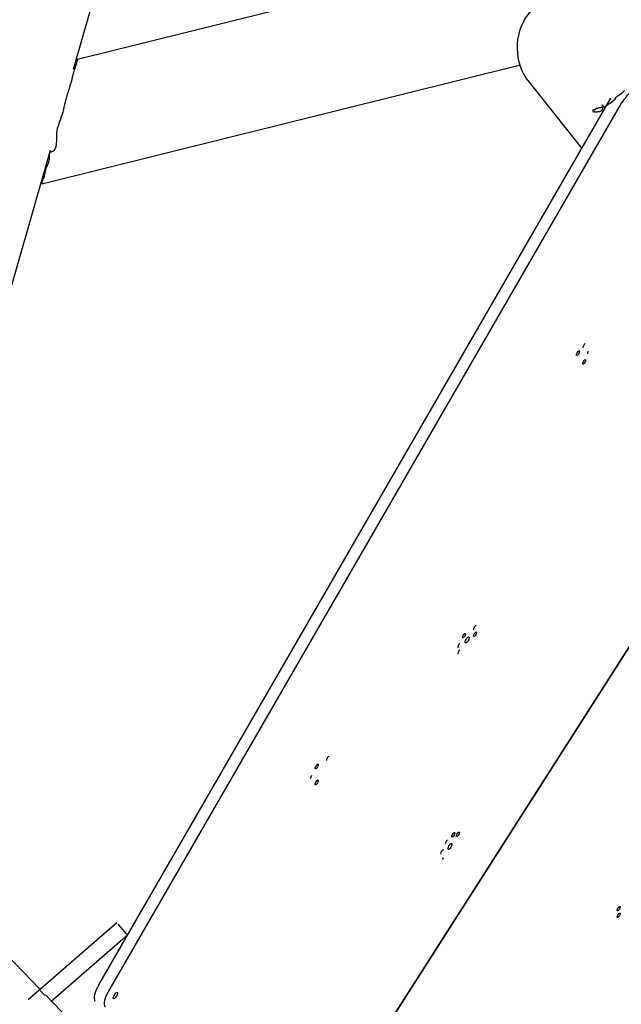
# Model space of a CAD drawing. Units: inches. Extents: x 113 to 186, y 44 to 166.
# Drawn here: x 149 to 157, y 84 to 96 of the extents above; entities that cross this region are included whole.
import ezdxf

# ---------------------------------------------------------------- set-up
doc = ezdxf.new("R2010")
doc.units = ezdxf.units.IN
doc.header["$MEASUREMENT"] = 0
doc.linetypes.add('AI-Linetype-139', pattern=[3.527989, 1.763995, -1.763995])
doc.layers.add('Ebene 1', color=7, linetype='Continuous')

# ---------------------------------------------------------------- blocks, each defined once
blk = doc.blocks.new('block 2')
at = {"layer": 'Ebene 1', "color": 179, "lineweight": 25, "true_color": 0x1a171b}
for points in [[(149.859, 95.737), (150.518, 98.034)], [(149.859, 95.737), (150.518, 98.034)], [(149.859, 95.737), (150.518, 98.034)], [(149.859, 95.737), (150.518, 98.034)], [(149.859, 95.737), (150.518, 98.034)], [(149.859, 95.737), (150.518, 98.034)], [(149.859, 95.737), (150.518, 98.034)], [(149.859, 95.737), (150.518, 98.034)], [(149.859, 95.737), (150.518, 98.034)], [(149.859, 95.737), (150.518, 98.034)], [(149.859, 95.737), (150.518, 98.034)], [(149.859, 95.737), (150.518, 98.034)], [(149.859, 95.737), (150.518, 98.034)], [(149.859, 95.737), (150.518, 98.034)], [(149.859, 95.737), (150.518, 98.034)], [(149.859, 95.737), (150.518, 98.034)], [(149.859, 95.737), (150.518, 98.034)], [(149.859, 95.737), (150.518, 98.034)], [(149.859, 95.737), (150.518, 98.034)], [(149.859, 95.737), (150.518, 98.034)], [(149.859, 95.737), (150.518, 98.034)], [(149.908, 95.862), (157.2, 97.674)], [(149.908, 95.862), (157.2, 97.674)], [(149.908, 95.862), (157.2, 97.674)], [(149.908, 95.862), (157.2, 97.674)], [(149.908, 95.862), (157.2, 97.674)], [(149.908, 95.862), (157.2, 97.674)], [(149.908, 95.862), (157.2, 97.674)], [(149.908, 95.862), (157.2, 97.674)], [(149.908, 95.862), (157.2, 97.674)], [(149.908, 95.862), (157.2, 97.674)], [(149.908, 95.862), (157.2, 97.674)], [(149.908, 95.862), (157.2, 97.674)], [(149.908, 95.862), (157.2, 97.674)], [(149.908, 95.862), (157.2, 97.674)], [(149.908, 95.862), (157.2, 97.674)], [(149.908, 95.862), (157.2, 97.674)], [(149.908, 95.862), (157.2, 97.674)], [(149.908, 95.862), (157.2, 97.674)], [(149.908, 95.862), (157.2, 97.674)], [(149.908, 95.862), (157.2, 97.674)], [(149.908, 95.862), (157.2, 97.674)], [(149.468, 94.331), (155.343, 95.791)], [(149.468, 94.331), (155.343, 95.791)], [(149.468, 94.331), (155.343, 95.791)], [(149.468, 94.331), (155.343, 95.791)], [(149.468, 94.331), (155.343, 95.791)], [(149.468, 94.331), (155.343, 95.791)], [(149.468, 94.331), (155.343, 95.791)], [(149.468, 94.331), (155.343, 95.791)], [(149.468, 94.331), (155.343, 95.791)], [(149.468, 94.331), (155.343, 95.791)], [(149.468, 94.331), (155.343, 95.791)], [(149.468, 94.331), (155.343, 95.791)], [(149.468, 94.331), (155.343, 95.791)], [(149.468, 94.331), (155.343, 95.791)], [(149.468, 94.331), (155.343, 95.791)], [(149.468, 94.331), (155.343, 95.791)], [(149.468, 94.331), (155.343, 95.791)], [(149.468, 94.331), (155.343, 95.791)], [(149.468, 94.331), (155.343, 95.791)], [(149.468, 94.331), (155.343, 95.791)], [(149.468, 94.331), (155.343, 95.791)], [(149.908, 95.862), (149.908, 95.862)], [(155.343, 95.791), (155.343, 95.791)], [(149.859, 95.737), (149.859, 95.737)], [(155.446, 95.578), (155.446, 95.578)], [(155.446, 95.578), (156.095, 94.767)], [(155.446, 95.578), (156.095, 94.767)], [(155.446, 95.578), (156.095, 94.767)], [(155.446, 95.578), (156.095, 94.767)], [(155.446, 95.578), (156.095, 94.767)], [(155.446, 95.578), (156.095, 94.767)], [(155.446, 95.578), (156.095, 94.767)], [(155.446, 95.578), (156.095, 94.767)], [(155.446, 95.578), (156.095, 94.767)], [(155.446, 95.578), (156.095, 94.767)], [(155.446, 95.578), (156.095, 94.767)], [(155.446, 95.578), (156.095, 94.767)], [(155.446, 95.578), (156.095, 94.767)], [(155.446, 95.578), (156.095, 94.767)], [(155.446, 95.578), (156.095, 94.767)], [(155.446, 95.578), (156.095, 94.767)], [(155.446, 95.578), (156.095, 94.767)], [(155.446, 95.578), (156.095, 94.767)], [(155.446, 95.578), (156.095, 94.767)], [(155.446, 95.578), (156.095, 94.767)], [(155.446, 95.578), (156.095, 94.767)], [(150.169, 84.509), (156.45, 95.382)], [(150.169, 84.509), (156.45, 95.382)], [(150.169, 84.509), (156.45, 95.382)], [(150.169, 84.509), (156.45, 95.382)], [(150.169, 84.509), (156.45, 95.382)], [(150.169, 84.509), (156.45, 95.382)], [(150.169, 84.509), (156.45, 95.382)], [(150.169, 84.509), (156.45, 95.382)], [(150.169, 84.509), (156.45, 95.382)], [(150.169, 84.509), (156.45, 95.382)], [(150.169, 84.509), (156.45, 95.382)], [(150.169, 84.509), (156.45, 95.382)], [(150.169, 84.509), (156.45, 95.382)], [(150.169, 84.509), (156.45, 95.382)], [(150.169, 84.509), (156.45, 95.382)], [(150.169, 84.509), (156.45, 95.382)], [(150.169, 84.509), (156.45, 95.382)], [(150.169, 84.509), (156.45, 95.382)], [(150.169, 84.509), (156.45, 95.382)], [(150.169, 84.509), (156.45, 95.382)], [(150.169, 84.509), (156.45, 95.382)], [(156.573, 95.312), (150.291, 84.439)], [(156.573, 95.312), (150.291, 84.439)], [(156.573, 95.312), (150.291, 84.439)], [(156.573, 95.312), (150.291, 84.439)], [(156.573, 95.312), (150.291, 84.439)], [(156.573, 95.312), (150.291, 84.439)], [(156.573, 95.312), (150.291, 84.439)], [(156.573, 95.312), (150.291, 84.439)], [(156.573, 95.312), (150.291, 84.439)], [(156.573, 95.312), (150.291, 84.439)], [(156.573, 95.312), (150.291, 84.439)], [(156.573, 95.312), (150.291, 84.439)], [(156.573, 95.312), (150.291, 84.439)], [(156.573, 95.312), (150.291, 84.439)], [(156.573, 95.312), (150.291, 84.439)], [(156.573, 95.312), (150.291, 84.439)], [(156.573, 95.312), (150.291, 84.439)], [(156.573, 95.312), (150.291, 84.439)], [(156.573, 95.312), (150.291, 84.439)], [(156.573, 95.312), (150.291, 84.439)], [(156.573, 95.312), (150.291, 84.439)], [(156.45, 95.382), (156.45, 95.382)], [(156.573, 95.312), (156.573, 95.312)], [(147.268, 86.711), (149.574, 94.744)], [(147.268, 86.711), (149.574, 94.744)], [(147.268, 86.711), (149.574, 94.744)], [(147.268, 86.711), (149.574, 94.744)], [(147.268, 86.711), (149.574, 94.744)], [(147.268, 86.711), (149.574, 94.744)], [(147.268, 86.711), (149.574, 94.744)], [(147.268, 86.711), (149.574, 94.744)], [(147.268, 86.711), (149.574, 94.744)], [(147.268, 86.711), (149.574, 94.744)], [(147.268, 86.711), (149.574, 94.744)], [(147.268, 86.711), (149.574, 94.744)], [(147.268, 86.711), (149.574, 94.744)], [(147.268, 86.711), (149.574, 94.744)], [(147.268, 86.711), (149.574, 94.744)], [(147.268, 86.711), (149.574, 94.744)], [(147.268, 86.711), (149.574, 94.744)], [(147.268, 86.711), (149.574, 94.744)], [(147.268, 86.711), (149.574, 94.744)], [(147.268, 86.711), (149.574, 94.744)], [(147.268, 86.711), (149.574, 94.744)], [(149.574, 94.744), (149.574, 94.744)], [(156.095, 94.767), (156.095, 94.767)], [(149.468, 94.331), (149.468, 94.331)], [(159.115, 92.473), (152.25, 81.728)], [(159.115, 92.473), (152.25, 81.728)], [(159.115, 92.473), (152.25, 81.728)], [(159.115, 92.473), (152.25, 81.728)], [(159.115, 92.473), (152.25, 81.728)], [(159.115, 92.473), (152.25, 81.728)], [(159.115, 92.473), (152.25, 81.728)], [(159.115, 92.473), (152.25, 81.728)], [(159.115, 92.473), (152.25, 81.728)], [(159.115, 92.473), (152.25, 81.728)], [(159.115, 92.473), (152.25, 81.728)], [(159.115, 92.473), (152.25, 81.728)], [(159.115, 92.473), (152.25, 81.728)], [(159.115, 92.473), (152.25, 81.728)], [(159.115, 92.473), (152.25, 81.728)], [(159.115, 92.473), (152.25, 81.728)], [(159.115, 92.473), (152.25, 81.728)], [(159.115, 92.473), (152.25, 81.728)], [(159.115, 92.473), (152.25, 81.728)], [(159.115, 92.473), (152.25, 81.728)], [(159.115, 92.473), (152.25, 81.728)], [(152.25, 81.728), (159.115, 92.473)], [(152.25, 81.728), (159.115, 92.473)], [(152.25, 81.728), (159.115, 92.473)], [(152.25, 81.728), (159.115, 92.473)], [(152.25, 81.728), (159.115, 92.473)], [(152.25, 81.728), (159.115, 92.473)], [(152.25, 81.728), (159.115, 92.473)], [(152.25, 81.728), (159.115, 92.473)], [(152.25, 81.728), (159.115, 92.473)], [(152.25, 81.728), (159.115, 92.473)], [(152.25, 81.728), (159.115, 92.473)], [(152.25, 81.728), (159.115, 92.473)], [(152.25, 81.728), (159.115, 92.473)], [(152.25, 81.728), (159.115, 92.473)], [(152.25, 81.728), (159.115, 92.473)], [(152.25, 81.728), (159.115, 92.473)], [(152.25, 81.728), (159.115, 92.473)], [(152.25, 81.728), (159.115, 92.473)], [(152.25, 81.728), (159.115, 92.473)], [(152.25, 81.728), (159.115, 92.473)], [(152.25, 81.728), (159.115, 92.473)], [(149.451, 84.451), (147.176, 86.81)], [(149.451, 84.451), (147.176, 86.81)], [(149.451, 84.451), (147.176, 86.81)], [(149.451, 84.451), (147.176, 86.81)], [(149.451, 84.451), (147.176, 86.81)], [(149.451, 84.451), (147.176, 86.81)], [(149.451, 84.451), (147.176, 86.81)], [(149.451, 84.451), (147.176, 86.81)], [(149.451, 84.451), (147.176, 86.81)], [(149.451, 84.451), (147.176, 86.81)], [(149.451, 84.451), (147.176, 86.81)], [(149.451, 84.451), (147.176, 86.81)], [(149.451, 84.451), (147.176, 86.81)], [(149.451, 84.451), (147.176, 86.81)], [(149.451, 84.451), (147.176, 86.81)], [(149.451, 84.451), (147.176, 86.81)], [(149.451, 84.451), (147.176, 86.81)], [(149.451, 84.451), (147.176, 86.81)], [(149.451, 84.451), (147.176, 86.81)], [(149.451, 84.451), (147.176, 86.81)], [(149.451, 84.451), (147.176, 86.81)], [(150.391, 85.268), (149.3, 84.322)], [(150.391, 85.268), (149.3, 84.322)], [(150.391, 85.268), (149.3, 84.322)], [(150.391, 85.268), (149.3, 84.322)], [(150.391, 85.268), (149.3, 84.322)], [(150.391, 85.268), (149.3, 84.322)], [(150.391, 85.268), (149.3, 84.322)], [(150.391, 85.268), (149.3, 84.322)], [(150.391, 85.268), (149.3, 84.322)], [(150.391, 85.268), (149.3, 84.322)], [(150.391, 85.268), (149.3, 84.322)], [(150.391, 85.268), (149.3, 84.322)], [(150.391, 85.268), (149.3, 84.322)], [(150.391, 85.268), (149.3, 84.322)], [(150.391, 85.268), (149.3, 84.322)], [(150.391, 85.268), (149.3, 84.322)], [(150.391, 85.268), (149.3, 84.322)], [(150.391, 85.268), (149.3, 84.322)], [(150.391, 85.268), (149.3, 84.322)], [(150.391, 85.268), (149.3, 84.322)], [(150.391, 85.268), (149.3, 84.322)], [(150.391, 85.268), (150.391, 85.268)], [(150.406, 85.251), (150.406, 85.251)], [(150.513, 85.128), (150.406, 85.251)], [(150.513, 85.128), (150.406, 85.251)], [(150.513, 85.128), (150.406, 85.251)], [(150.513, 85.128), (150.406, 85.251)], [(150.513, 85.128), (150.406, 85.251)], [(150.513, 85.128), (150.406, 85.251)], [(150.513, 85.128), (150.406, 85.251)], [(150.513, 85.128), (150.406, 85.251)], [(150.513, 85.128), (150.406, 85.251)], [(150.513, 85.128), (150.406, 85.251)], [(150.513, 85.128), (150.406, 85.251)], [(150.513, 85.128), (150.406, 85.251)], [(150.513, 85.128), (150.406, 85.251)], [(150.513, 85.128), (150.406, 85.251)], [(150.513, 85.128), (150.406, 85.251)], [(150.513, 85.128), (150.406, 85.251)], [(150.513, 85.128), (150.406, 85.251)], [(150.513, 85.128), (150.406, 85.251)], [(150.513, 85.128), (150.406, 85.251)], [(150.513, 85.128), (150.406, 85.251)], [(150.513, 85.128), (150.406, 85.251)], [(150.522, 85.117), (149.578, 84.299)], [(150.522, 85.117), (149.578, 84.299)], [(150.522, 85.117), (149.578, 84.299)], [(150.522, 85.117), (149.578, 84.299)], [(150.522, 85.117), (149.578, 84.299)], [(150.522, 85.117), (149.578, 84.299)], [(150.522, 85.117), (149.578, 84.299)], [(150.522, 85.117), (149.578, 84.299)], [(150.522, 85.117), (149.578, 84.299)], [(150.522, 85.117), (149.578, 84.299)], [(150.522, 85.117), (149.578, 84.299)], [(150.522, 85.117), (149.578, 84.299)], [(150.522, 85.117), (149.578, 84.299)], [(150.522, 85.117), (149.578, 84.299)], [(150.522, 85.117), (149.578, 84.299)], [(150.522, 85.117), (149.578, 84.299)], [(150.522, 85.117), (149.578, 84.299)], [(150.522, 85.117), (149.578, 84.299)], [(150.522, 85.117), (149.578, 84.299)], [(150.522, 85.117), (149.578, 84.299)], [(150.522, 85.117), (149.578, 84.299)], [(150.513, 85.128), (150.513, 85.128)], [(150.522, 85.117), (150.522, 85.117)], [(149.451, 84.451), (149.451, 84.451)], [(150.169, 84.509), (150.169, 84.509)], [(150.291, 84.439), (150.291, 84.439)], [(149.3, 84.322), (149.3, 84.322)], [(149.514, 84.385), (149.514, 84.385)], [(149.514, 84.385), (150.089, 83.789)], [(149.514, 84.385), (150.089, 83.789)], [(149.514, 84.385), (150.089, 83.789)], [(149.514, 84.385), (150.089, 83.789)], [(149.514, 84.385), (150.089, 83.789)], [(149.514, 84.385), (150.089, 83.789)], [(149.514, 84.385), (150.089, 83.789)], [(149.514, 84.385), (150.089, 83.789)], [(149.514, 84.385), (150.089, 83.789)], [(149.514, 84.385), (150.089, 83.789)], [(149.514, 84.385), (150.089, 83.789)], [(149.514, 84.385), (150.089, 83.789)], [(149.514, 84.385), (150.089, 83.789)], [(149.514, 84.385), (150.089, 83.789)], [(149.514, 84.385), (150.089, 83.789)], [(149.514, 84.385), (150.089, 83.789)], [(149.514, 84.385), (150.089, 83.789)], [(149.514, 84.385), (150.089, 83.789)], [(149.514, 84.385), (150.089, 83.789)], [(149.514, 84.385), (150.089, 83.789)], [(149.514, 84.385), (150.089, 83.789)], [(149.578, 84.299), (149.578, 84.299)]]:
    blk.add_lwpolyline(points, dxfattribs=at)
at = {"layer": 'Ebene 1', "color": 179, "linetype": 'AI-Linetype-139', "lineweight": 35, "true_color": 0x1a171b}
blk.add_open_spline([(178.065, 91.175), (178.065, 109.124), (163.514, 123.675), (145.565, 123.675), (127.616, 123.675), (113.065, 109.124), (113.065, 91.175), (113.065, 73.226), (127.616, 58.675), (145.565, 58.675), (163.514, 58.675), (178.065, 73.226), (178.065, 91.175), (178.065, 91.175), (178.065, 91.175), (178.065, 91.175)], degree=3, knots=[0, 0, 0, 0, 1, 1, 1, 2, 2, 2, 3, 3, 3, 4, 4, 4, 5, 5, 5, 5], dxfattribs=at)
at = {"layer": 'Ebene 1', "color": 179, "lineweight": 25, "true_color": 0x1a171b}
for points, knots in [([(156.229, 96.65), (155.94, 96.757), (155.614, 96.659), (155.432, 96.41), (155.25, 96.161), (155.256, 95.821), (155.446, 95.578)], [0, 0, 0, 0, 1, 1, 1, 2, 2, 2, 2]), ([(149.907, 95.864), (149.902, 95.842), (149.896, 95.821), (149.89, 95.799), (149.876, 95.75), (149.857, 95.702), (149.845, 95.653), (149.842, 95.639), (149.839, 95.624), (149.836, 95.61), (149.826, 95.569), (149.812, 95.528), (149.799, 95.487), (149.783, 95.437), (149.769, 95.386), (149.756, 95.335), (149.746, 95.294), (149.737, 95.253), (149.726, 95.213), (149.715, 95.174), (149.702, 95.135), (149.688, 95.096), (149.685, 95.089), (149.683, 95.081), (149.68, 95.074), (149.67, 95.046), (149.66, 95.019), (149.655, 94.987), (149.639, 94.889), (149.671, 94.74), (149.58, 94.719), (149.578, 94.719), (149.575, 94.719), (149.573, 94.718), (149.556, 94.712), (149.56, 94.685), (149.561, 94.661), (149.561, 94.593), (149.528, 94.552), (149.513, 94.501), (149.502, 94.465), (149.501, 94.424), (149.481, 94.386), (149.475, 94.374), (149.466, 94.362), (149.47, 94.35), (149.47, 94.347), (149.471, 94.345), (149.471, 94.343), (149.471, 94.34), (149.47, 94.338), (149.467, 94.336)], [0, 0, 0, 0, 1, 1, 1, 2, 2, 2, 3, 3, 3, 4, 4, 4, 5, 5, 5, 6, 6, 6, 7, 7, 7, 8, 8, 8, 9, 9, 9, 10, 10, 10, 11, 11, 11, 12, 12, 12, 13, 13, 13, 14, 14, 14, 15, 15, 15, 16, 16, 16, 17, 17, 17, 17]), ([(149.907, 95.864), (149.902, 95.842), (149.896, 95.821), (149.89, 95.799), (149.876, 95.75), (149.857, 95.702), (149.845, 95.653), (149.842, 95.639), (149.839, 95.624), (149.836, 95.61), (149.826, 95.569), (149.812, 95.528), (149.799, 95.487), (149.783, 95.437), (149.769, 95.386), (149.756, 95.335), (149.746, 95.294), (149.737, 95.253), (149.726, 95.213), (149.715, 95.174), (149.702, 95.135), (149.688, 95.096), (149.685, 95.089), (149.683, 95.081), (149.68, 95.074), (149.67, 95.046), (149.66, 95.019), (149.655, 94.987), (149.639, 94.889), (149.671, 94.74), (149.58, 94.719), (149.578, 94.719), (149.575, 94.719), (149.573, 94.718), (149.556, 94.712), (149.56, 94.685), (149.561, 94.661), (149.561, 94.593), (149.528, 94.552), (149.513, 94.501), (149.502, 94.465), (149.501, 94.424), (149.481, 94.386), (149.475, 94.374), (149.466, 94.362), (149.47, 94.35), (149.47, 94.347), (149.471, 94.345), (149.471, 94.343), (149.471, 94.34), (149.47, 94.338), (149.467, 94.336)], [0, 0, 0, 0, 1, 1, 1, 2, 2, 2, 3, 3, 3, 4, 4, 4, 5, 5, 5, 6, 6, 6, 7, 7, 7, 8, 8, 8, 9, 9, 9, 10, 10, 10, 11, 11, 11, 12, 12, 12, 13, 13, 13, 14, 14, 14, 15, 15, 15, 16, 16, 16, 17, 17, 17, 17]), ([(156.499, 95.375), (156.501, 95.376), (156.502, 95.378), (156.504, 95.379), (156.511, 95.385), (156.515, 95.394), (156.521, 95.4), (156.531, 95.412), (156.545, 95.418), (156.558, 95.426), (156.577, 95.438), (156.592, 95.454), (156.608, 95.469), (156.611, 95.472), (156.614, 95.475), (156.617, 95.478)], [0, 0, 0, 0, 1, 1, 1, 2, 2, 2, 3, 3, 3, 4, 4, 4, 5, 5, 5, 5]), ([(156.499, 95.375), (156.501, 95.376), (156.502, 95.378), (156.504, 95.379), (156.511, 95.385), (156.515, 95.394), (156.521, 95.4), (156.531, 95.412), (156.545, 95.418), (156.558, 95.426), (156.577, 95.438), (156.592, 95.454), (156.608, 95.469), (156.611, 95.472), (156.614, 95.475), (156.617, 95.478)], [0, 0, 0, 0, 1, 1, 1, 2, 2, 2, 3, 3, 3, 4, 4, 4, 5, 5, 5, 5]), ([(156.738, 95.445), (156.725, 95.461), (156.699, 95.456), (156.668, 95.431), (156.636, 95.405), (156.602, 95.362), (156.573, 95.312)], [0, 0, 0, 0, 1, 1, 1, 2, 2, 2, 2]), ([(156.334, 95.222), (156.347, 95.248), (156.356, 95.271), (156.357, 95.285), (156.357, 95.3), (156.35, 95.303), (156.337, 95.295)], [0, 0, 0, 0, 1, 1, 1, 2, 2, 2, 2]), ([(156.333, 95.228), (156.327, 95.225), (156.321, 95.223), (156.316, 95.218), (156.314, 95.217), (156.313, 95.215), (156.311, 95.215), (156.304, 95.211), (156.294, 95.215), (156.286, 95.214), (156.284, 95.213), (156.282, 95.212), (156.28, 95.211), (156.275, 95.21), (156.269, 95.208), (156.264, 95.21), (156.26, 95.211), (156.256, 95.215), (156.252, 95.215), (156.25, 95.214), (156.248, 95.213), (156.246, 95.212), (156.24, 95.211), (156.232, 95.214), (156.232, 95.219), (156.232, 95.222), (156.234, 95.226), (156.232, 95.229), (156.232, 95.23), (156.231, 95.23), (156.231, 95.231), (156.228, 95.236), (156.239, 95.249), (156.244, 95.245), (156.246, 95.244), (156.247, 95.242), (156.248, 95.241), (156.254, 95.233), (156.264, 95.258), (156.274, 95.26), (156.277, 95.26), (156.281, 95.259), (156.283, 95.259), (156.295, 95.258), (156.305, 95.27), (156.316, 95.27), (156.319, 95.271), (156.322, 95.27), (156.325, 95.27), (156.332, 95.269), (156.338, 95.272), (156.344, 95.276)], [0, 0, 0, 0, 1, 1, 1, 2, 2, 2, 3, 3, 3, 4, 4, 4, 5, 5, 5, 6, 6, 6, 7, 7, 7, 8, 8, 8, 9, 9, 9, 10, 10, 10, 11, 11, 11, 12, 12, 12, 13, 13, 13, 14, 14, 14, 15, 15, 15, 16, 16, 16, 17, 17, 17, 17]), ([(156.333, 95.228), (156.327, 95.225), (156.321, 95.223), (156.316, 95.218), (156.314, 95.217), (156.313, 95.215), (156.311, 95.215), (156.304, 95.211), (156.294, 95.215), (156.286, 95.214), (156.284, 95.213), (156.282, 95.212), (156.28, 95.211), (156.275, 95.21), (156.269, 95.208), (156.264, 95.21), (156.26, 95.211), (156.256, 95.215), (156.252, 95.215), (156.25, 95.214), (156.248, 95.213), (156.246, 95.212), (156.24, 95.211), (156.232, 95.214), (156.232, 95.219), (156.232, 95.222), (156.234, 95.226), (156.232, 95.229), (156.232, 95.23), (156.231, 95.23), (156.231, 95.231), (156.228, 95.236), (156.239, 95.249), (156.244, 95.245), (156.246, 95.244), (156.247, 95.242), (156.248, 95.241), (156.254, 95.233), (156.264, 95.258), (156.274, 95.26), (156.277, 95.26), (156.281, 95.259), (156.283, 95.259), (156.295, 95.258), (156.305, 95.27), (156.316, 95.27), (156.319, 95.271), (156.322, 95.27), (156.325, 95.27), (156.332, 95.269), (156.338, 95.272), (156.344, 95.276)], [0, 0, 0, 0, 1, 1, 1, 2, 2, 2, 3, 3, 3, 4, 4, 4, 5, 5, 5, 6, 6, 6, 7, 7, 7, 8, 8, 8, 9, 9, 9, 10, 10, 10, 11, 11, 11, 12, 12, 12, 13, 13, 13, 14, 14, 14, 15, 15, 15, 16, 16, 16, 17, 17, 17, 17]), ([(156.029, 92.228), (156.035, 92.225), (156.046, 92.235), (156.055, 92.249), (156.063, 92.264), (156.066, 92.279), (156.061, 92.282), (156.056, 92.285), (156.045, 92.275), (156.036, 92.26), (156.027, 92.245), (156.024, 92.23), (156.029, 92.228), (156.029, 92.228), (156.029, 92.228), (156.029, 92.228)], [0, 0, 0, 0, 1, 1, 1, 2, 2, 2, 3, 3, 3, 4, 4, 4, 5, 5, 5, 5]), ([(156.134, 92.372), (156.128, 92.368), (156.119, 92.357), (156.113, 92.345), (156.107, 92.333), (156.105, 92.323), (156.108, 92.319)], [0, 0, 0, 0, 1, 1, 1, 2, 2, 2, 2]), ([(156.107, 92.121), (156.112, 92.118), (156.123, 92.128), (156.132, 92.143), (156.141, 92.158), (156.144, 92.172), (156.139, 92.176), (156.134, 92.178), (156.122, 92.169), (156.114, 92.154), (156.105, 92.138), (156.102, 92.124), (156.107, 92.121), (156.107, 92.121), (156.107, 92.121), (156.107, 92.121)], [0, 0, 0, 0, 1, 1, 1, 2, 2, 2, 3, 3, 3, 4, 4, 4, 5, 5, 5, 5]), ([(154.798, 88.914), (154.793, 88.916), (154.783, 88.907), (154.775, 88.893), (154.767, 88.879), (154.763, 88.866), (154.767, 88.861)], [0, 0, 0, 0, 1, 1, 1, 2, 2, 2, 2]), ([(154.632, 88.763), (154.637, 88.76), (154.648, 88.77), (154.657, 88.785), (154.666, 88.8), (154.669, 88.815), (154.664, 88.818), (154.659, 88.821), (154.647, 88.811), (154.639, 88.796), (154.63, 88.781), (154.627, 88.766), (154.632, 88.763), (154.632, 88.763), (154.632, 88.763), (154.632, 88.763)], [0, 0, 0, 0, 1, 1, 1, 2, 2, 2, 3, 3, 3, 4, 4, 4, 5, 5, 5, 5]), ([(154.665, 88.701), (154.672, 88.696), (154.688, 88.71), (154.699, 88.73), (154.711, 88.75), (154.715, 88.77), (154.708, 88.774), (154.701, 88.778), (154.686, 88.765), (154.674, 88.744), (154.663, 88.724), (154.659, 88.704), (154.665, 88.701), (154.665, 88.701), (154.665, 88.701), (154.665, 88.701)], [0, 0, 0, 0, 1, 1, 1, 2, 2, 2, 3, 3, 3, 4, 4, 4, 5, 5, 5, 5]), ([(154.767, 88.778), (154.772, 88.775), (154.783, 88.785), (154.792, 88.8), (154.801, 88.815), (154.804, 88.83), (154.798, 88.833), (154.794, 88.836), (154.782, 88.826), (154.774, 88.811), (154.765, 88.796), (154.762, 88.781), (154.767, 88.778), (154.767, 88.778), (154.767, 88.778), (154.767, 88.778)], [0, 0, 0, 0, 1, 1, 1, 2, 2, 2, 3, 3, 3, 4, 4, 4, 5, 5, 5, 5]), ([(154.599, 88.695), (154.592, 88.691), (154.584, 88.68), (154.578, 88.668), (154.572, 88.656), (154.571, 88.645), (154.574, 88.642)], [0, 0, 0, 0, 1, 1, 1, 2, 2, 2, 2]), ([(154.597, 88.613), (154.59, 88.608), (154.583, 88.598), (154.578, 88.587), (154.572, 88.576), (154.57, 88.566), (154.573, 88.562)], [0, 0, 0, 0, 1, 1, 1, 2, 2, 2, 2]), ([(152.827, 87.158), (152.832, 87.155), (152.843, 87.165), (152.851, 87.18), (152.86, 87.195), (152.863, 87.21), (152.858, 87.213), (152.853, 87.216), (152.842, 87.206), (152.833, 87.191), (152.824, 87.176), (152.821, 87.161), (152.827, 87.158), (152.827, 87.158), (152.827, 87.158), (152.827, 87.158)], [0, 0, 0, 0, 1, 1, 1, 2, 2, 2, 3, 3, 3, 4, 4, 4, 5, 5, 5, 5]), ([(152.99, 87.309), (152.984, 87.308), (152.976, 87.299), (152.969, 87.287), (152.962, 87.276), (152.958, 87.264), (152.96, 87.258)], [0, 0, 0, 0, 1, 1, 1, 2, 2, 2, 2]), ([(152.824, 86.961), (152.83, 86.958), (152.841, 86.968), (152.85, 86.983), (152.858, 86.998), (152.861, 87.013), (152.856, 87.016), (152.851, 87.019), (152.84, 87.009), (152.831, 86.994), (152.822, 86.979), (152.819, 86.964), (152.824, 86.961), (152.824, 86.961), (152.824, 86.961), (152.824, 86.961)], [0, 0, 0, 0, 1, 1, 1, 2, 2, 2, 3, 3, 3, 4, 4, 4, 5, 5, 5, 5]), ([(154.501, 86.321), (154.506, 86.318), (154.517, 86.328), (154.526, 86.343), (154.535, 86.358), (154.538, 86.373), (154.533, 86.375), (154.528, 86.379), (154.516, 86.369), (154.508, 86.353), (154.499, 86.339), (154.496, 86.324), (154.501, 86.321), (154.501, 86.321), (154.501, 86.321), (154.501, 86.321)], [0, 0, 0, 0, 1, 1, 1, 2, 2, 2, 3, 3, 3, 4, 4, 4, 5, 5, 5, 5]), ([(154.557, 86.327), (154.562, 86.324), (154.574, 86.334), (154.582, 86.349), (154.591, 86.364), (154.594, 86.379), (154.589, 86.382), (154.584, 86.384), (154.572, 86.375), (154.564, 86.36), (154.555, 86.345), (154.552, 86.33), (154.557, 86.327), (154.557, 86.327), (154.557, 86.327), (154.557, 86.327)], [0, 0, 0, 0, 1, 1, 1, 2, 2, 2, 3, 3, 3, 4, 4, 4, 5, 5, 5, 5]), ([(154.447, 86.284), (154.44, 86.281), (154.431, 86.27), (154.425, 86.258), (154.419, 86.245), (154.417, 86.235), (154.421, 86.231)], [0, 0, 0, 0, 1, 1, 1, 2, 2, 2, 2]), ([(154.455, 86.168), (154.462, 86.164), (154.477, 86.177), (154.488, 86.197), (154.5, 86.218), (154.504, 86.238), (154.497, 86.241), (154.49, 86.246), (154.475, 86.232), (154.464, 86.212), (154.452, 86.191), (154.448, 86.172), (154.455, 86.168), (154.455, 86.168), (154.455, 86.168), (154.455, 86.168)], [0, 0, 0, 0, 1, 1, 1, 2, 2, 2, 3, 3, 3, 4, 4, 4, 5, 5, 5, 5]), ([(154.398, 86.161), (154.396, 86.166), (154.391, 86.165), (154.384, 86.159), (154.377, 86.153), (154.37, 86.142), (154.366, 86.132), (154.361, 86.122), (154.361, 86.113), (154.363, 86.11)], [0, 0, 0, 0, 1, 1, 1, 2, 2, 2, 3, 3, 3, 3]), ([(156.561, 85.387), (156.555, 85.39), (156.544, 85.38), (156.536, 85.365), (156.527, 85.35), (156.524, 85.335), (156.529, 85.332), (156.534, 85.33), (156.545, 85.339), (156.554, 85.354), (156.563, 85.369), (156.566, 85.384), (156.561, 85.387), (156.561, 85.387), (156.561, 85.387), (156.561, 85.387)], [0, 0, 0, 0, 1, 1, 1, 2, 2, 2, 3, 3, 3, 4, 4, 4, 5, 5, 5, 5]), ([(156.562, 85.468), (156.557, 85.471), (156.545, 85.461), (156.537, 85.446), (156.528, 85.431), (156.525, 85.417), (156.53, 85.414), (156.535, 85.411), (156.547, 85.421), (156.555, 85.436), (156.564, 85.451), (156.567, 85.465), (156.562, 85.468), (156.562, 85.468), (156.562, 85.468), (156.562, 85.468)], [0, 0, 0, 0, 1, 1, 1, 2, 2, 2, 3, 3, 3, 4, 4, 4, 5, 5, 5, 5]), ([(149.506, 84.377), (149.497, 84.387), (149.488, 84.396), (149.479, 84.405), (149.474, 84.41), (149.47, 84.415), (149.465, 84.419), (149.462, 84.422), (149.459, 84.426), (149.456, 84.429), (149.452, 84.434), (149.449, 84.44), (149.447, 84.448)], [0, 0, 0, 0, 1, 1, 1, 2, 2, 2, 3, 3, 3, 4, 4, 4, 4]), ([(149.506, 84.377), (149.497, 84.387), (149.488, 84.396), (149.479, 84.405), (149.474, 84.41), (149.47, 84.415), (149.465, 84.419), (149.462, 84.422), (149.459, 84.426), (149.456, 84.429), (149.452, 84.434), (149.449, 84.44), (149.447, 84.448)], [0, 0, 0, 0, 1, 1, 1, 2, 2, 2, 3, 3, 3, 4, 4, 4, 4]), ([(150.349, 84.337), (150.357, 84.333), (150.373, 84.347), (150.385, 84.369), (150.398, 84.39), (150.402, 84.411), (150.395, 84.415), (150.387, 84.419), (150.371, 84.405), (150.359, 84.384), (150.346, 84.362), (150.342, 84.341), (150.349, 84.337), (150.349, 84.337), (150.349, 84.337), (150.349, 84.337)], [0, 0, 0, 0, 1, 1, 1, 2, 2, 2, 3, 3, 3, 4, 4, 4, 5, 5, 5, 5])]:
    blk.add_open_spline(points, degree=3, knots=knots, dxfattribs=at)
for points in [[(156.348, 95.267), (156.405, 95.296), (156.458, 95.332), (156.505, 95.375)], [(156.175, 92.281), (156.166, 92.268), (156.16, 92.252), (156.162, 92.245)], [(152.779, 87.074), (152.769, 87.06), (152.764, 87.044), (152.768, 87.038)], [(154.386, 86.046), (154.392, 86.054), (154.396, 86.064), (154.397, 86.071)], [(150.169, 84.509), (150.118, 84.422), (150.098, 84.336), (150.12, 84.308)], [(150.291, 84.439), (150.241, 84.352), (150.22, 84.266), (150.243, 84.237)]]:
    blk.add_open_spline(points, degree=3, dxfattribs=at)

msp = doc.modelspace()

# ---------------------------------------------------------------- block references
at = {"layer": 'Ebene 1'}
msp.add_blockref('block 2', (0, 0), dxfattribs=at)

doc.saveas('drawing.dxf')
